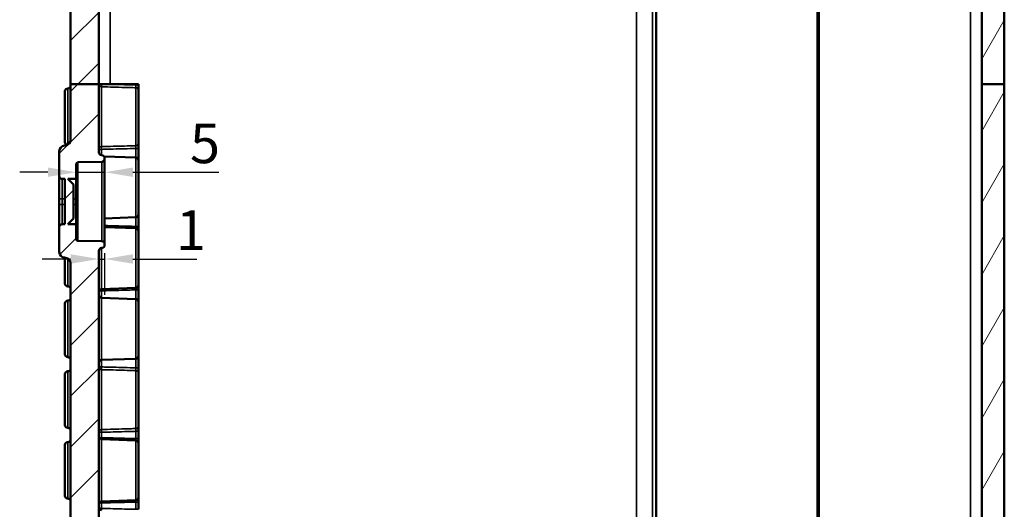
# Model space of a CAD drawing. Units: millimetres. Extents: x 32 to 1176, y 12 to 830.
# Drawn here: x 790 to 964, y 555 to 641 of the extents above; entities that cross this region are included whole.
import ezdxf

# ---------------------------------------------------------------- set-up
doc = ezdxf.new("R2010")
doc.units = ezdxf.units.MM
doc.header["$LTSCALE"] = 2
for name, color, linetype, lineweight in [('Bemaßung (ISO)', 7, 'Continuous', 25), ('Schraffur (ISO)', 7, 'Continuous', 18), ('Sichtbar (ISO)', 7, 'Continuous', 50), ('Sichtbar schmal (ISO)', 7, 'Continuous', 35)]:
    doc.layers.add(name, color=color, linetype=linetype, lineweight=lineweight)
doc.styles.add('Notiztext (DIN)', font='isocpeur.ttf')
doc.dimstyles.new('Standard (DIN)', dxfattribs={"dimscale": 2, "dimtxt": 3.5, "dimasz": 2.5, "dimexe": 3.175, "dimexo": 0.8, "dimgap": 0.8, "dimtad": 1, "dimrnd": 1e-08, "dimtxsty": 'Notiztext (DIN)', "dimcen": 0.09, "dimdle": 10, "dimclrd": 256, "dimclre": 256, "dimclrt": 256, "dimadec": 0, "dimazin": 0, "dimtfac": 1, "dimtmove": 0, "dimatfit": 3, "dimfxl": 1, "dimtolj": 1, "dimtzin": 0, "dimlwd": -1, "dimlwe": -1, "dimarcsym": 0})

# ---------------------------------------------------------------- blocks, each defined once
blk = doc.blocks.new('*D57')
at = {"layer": 'Bemaßung (ISO)', "transparency": 16777216}
for p, q in [((795.01, 614.11), (790.01, 614.11)), ((800.01, 614.11), (805.01, 614.11)), ((810.01, 614.11), (825.21, 614.11))]:
    blk.add_line(p, q, dxfattribs=at)
for points in [[(795.01, 614.94), (795.01, 613.28), (800.01, 614.11)], [(810.01, 614.94), (810.01, 613.28), (805.01, 614.11)]]:
    blk.add_solid(points, dxfattribs=at)
at = {"layer": 'Defpoints', "color": 0, "transparency": 16777216}
for p in [(800.01, 614.11), (800.01, 613.06), (805.01, 613.06)]:
    blk.add_point(p, dxfattribs=at)
at = {"layer": 'Bemaßung (ISO)', "transparency": 16777216, "insert": (820.11, 622.71), "char_height": 7, "attachment_point": 1, "style": 'Notiztext (DIN)'}
blk.add_mtext('\\A1;5', dxfattribs=at)
blk = doc.blocks.new('*D58')
at = {"layer": 'Bemaßung (ISO)', "transparency": 16777216}
for p, q in [((799.01, 598.77), (794.01, 598.77)), ((804.01, 598.77), (805.01, 598.77)), ((805.01, 599.83), (805.01, 592.42)), ((810.01, 598.77), (821.33, 598.77))]:
    blk.add_line(p, q, dxfattribs=at)
for points in [[(799.01, 599.61), (799.01, 597.94), (804.01, 598.77)], [(810.01, 599.61), (810.01, 597.94), (805.01, 598.77)]]:
    blk.add_solid(points, dxfattribs=at)
at = {"layer": 'Defpoints', "color": 0, "transparency": 16777216}
for p in [(805.01, 601.43), (805.01, 598.77), (804.01, 598.35)]:
    blk.add_point(p, dxfattribs=at)
at = {"layer": 'Bemaßung (ISO)', "transparency": 16777216, "insert": (817.63, 607.37), "char_height": 7, "attachment_point": 1, "style": 'Notiztext (DIN)'}
blk.add_mtext('\\A1;1', dxfattribs=at)

msp = doc.modelspace()

# ---------------------------------------------------------------- hatches: boundary and pattern name
at = {"layer": 'Schraffur (ISO)'}
h = msp.add_hatch(dxfattribs=at)
h.set_pattern_fill('ANSI31', color=256, scale=50.8, style=0)
h.set_pattern_definition([(45, (0, 0), (-4.490128, 4.490128), [])])
edge = h.paths.add_edge_path()
edge.add_line((804.011, 629.662), (799.011, 629.662))
edge.add_line((799.011, 629.662), (799.011, 677.124))
edge.add_ellipse((798.711, 677.124), major_axis=(0.3, -0.003), ratio=1, start_angle=0.5, end_angle=90)
edge.add_line((798.714, 677.424), (797.309, 677.436))
edge.add_ellipse((797.311, 677.736), major_axis=(0, -0.3), ratio=1, start_angle=270, end_angle=359.5, ccw=False)
edge.add_line((797.011, 677.736), (797.011, 680.106))
edge.add_ellipse((797.311, 680.106), major_axis=(-0.3, -0.003), ratio=1, start_angle=270, end_angle=359.5, ccw=False)
edge.add_line((797.309, 680.406), (798.714, 680.418))
edge.add_ellipse((798.711, 680.718), major_axis=(0, -0.3), ratio=1, start_angle=0.5, end_angle=90)
edge.add_line((799.011, 680.718), (799.011, 681.625))
edge.add_ellipse((799.511, 681.625), major_axis=(-0.5, -0.004), ratio=1, start_angle=270, end_angle=359.5, ccw=False)
edge.add_line((799.507, 682.125), (820.514, 682.309))
edge.add_ellipse((820.511, 682.609), major_axis=(0, -0.3), ratio=1, start_angle=0.5, end_angle=90)
edge.add_line((820.811, 682.609), (820.811, 684.896))
edge.add_ellipse((821.111, 684.896), major_axis=(-0.3, 0.003), ratio=1, start_angle=270, end_angle=360.5, ccw=False)
edge.add_line((821.114, 685.196), (823.714, 685.174))
edge.add_ellipse((823.711, 684.874), major_axis=(0, 0.3), ratio=1, start_angle=270, end_angle=359.5, ccw=False)
edge.add_line((824.011, 684.874), (824.011, 683.662))
edge.add_ellipse((824.311, 683.662), major_axis=(-0.3, 0.002), ratio=1, start_angle=0.3, end_angle=90)
edge.add_line((824.31, 683.362), (876.011, 683.091))
edge.add_line((876.011, 683.091), (876.011, 681.921))
edge.add_line((876.011, 681.921), (890.011, 681.921))
edge.add_line((890.011, 681.921), (890.011, 681.9))
edge.add_line((890.011, 681.9), (898.714, 681.824))
edge.add_ellipse((898.711, 681.524), major_axis=(0, 0.3), ratio=1, start_angle=270, end_angle=359.5, ccw=False)
edge.add_line((899.011, 681.524), (899.011, 679.368))
edge.add_ellipse((899.311, 679.368), major_axis=(-0.3, 0.003), ratio=1, start_angle=0.5, end_angle=90)
edge.add_line((899.309, 679.068), (901.817, 679.047))
edge.add_ellipse((901.811, 678.347), major_axis=(0, 0.7), ratio=1, start_angle=270, end_angle=359.5, ccw=False)
edge.add_line((902.511, 678.347), (902.511, 677.796))
edge.add_ellipse((901.811, 677.796), major_axis=(0.7, 0.006), ratio=1, start_angle=270, end_angle=359.5, ccw=False)
edge.add_line((901.817, 677.096), (899.011, 677.071))
edge.add_line((899.011, 677.071), (806.011, 677.071))
edge.add_ellipse((806.011, 675.071), major_axis=(0, 2), ratio=1, start_angle=0, end_angle=90)
edge.add_line((804.011, 675.071), (804.011, 629.662))
edge = h.paths.add_edge_path()
edge.add_line((804.011, 417.186), (799.011, 417.186))
edge.add_line((799.011, 417.186), (799.011, 383.23))
edge.add_ellipse((798.711, 383.23), major_axis=(0, -0.424), ratio=0.7071068, start_angle=50.38084, end_angle=90, ccw=False)
edge.add_ellipse((805.011, 378.014), major_axis=(0, 9.899), ratio=0.7071068, start_angle=50.38084, end_angle=90)
edge.add_line((798.011, 378.014), (798.011, 369.828))
edge.add_ellipse((805.011, 369.828), major_axis=(0, -9.899), ratio=0.7071068, start_angle=270, end_angle=309.61916)
edge.add_ellipse((798.711, 364.612), major_axis=(0, 0.424), ratio=0.7071068, start_angle=270, end_angle=309.61916, ccw=False)
edge.add_line((799.011, 364.612), (799.011, 329.417))
edge.add_ellipse((798.511, 329.417), major_axis=(0, -0.5), ratio=1, start_angle=0.5, end_angle=90, ccw=False)
edge.add_line((798.516, 328.917), (798.507, 328.917))
edge.add_ellipse((798.511, 328.417), major_axis=(-0.5, -0.004), ratio=1, start_angle=270, end_angle=359.5)
edge.add_line((798.011, 328.417), (798.011, 319.425))
edge.add_ellipse((798.511, 319.425), major_axis=(0, -0.5), ratio=1, start_angle=270, end_angle=359.5)
edge.add_line((798.507, 318.925), (798.516, 318.925))
edge.add_ellipse((798.511, 318.425), major_axis=(0.5, -0.004), ratio=1, start_angle=0.5, end_angle=90, ccw=False)
edge.add_line((799.011, 318.425), (799.011, 299.721))
edge.add_line((799.011, 299.721), (799.811, 298.921))
edge.add_line((799.811, 298.921), (813.778, 298.921))
edge.add_line((813.778, 298.921), (813.81, 302.621))
edge.add_line((813.81, 302.621), (814.214, 300.88))
edge.add_line((814.214, 300.88), (814.851, 298.921))
edge.add_line((814.851, 298.921), (815.788, 298.921))
edge.add_line((815.788, 298.921), (815.822, 302.821))
edge.add_spline(control_points=[(815.822, 302.821), (816.076, 302.357), (816.315, 301.921)], knot_values=[0, 0, 0, 0.0989487, 0.0989487, 0.0989487], weights=[1, 1.0010367, 1.0011263], degree=2, periodic=0)
edge.add_line((816.315, 301.921), (818.793, 301.921))
edge.add_line((818.793, 301.921), (819.793, 300.921))
edge.add_line((819.793, 300.921), (820.81, 300.921))
edge.add_line((820.81, 300.921), (820.81, 300.521))
edge.add_line((820.81, 300.521), (821.106, 300.521))
edge.add_line((821.106, 300.521), (821.106, 300.921))
edge.add_line((821.106, 300.921), (822.024, 300.921))
edge.add_line((822.024, 300.921), (822.024, 300.521))
edge.add_line((822.024, 300.521), (823.169, 300.521))
edge.add_line((823.169, 300.521), (823.169, 300.921))
edge.add_line((823.169, 300.921), (831.16, 300.921))
edge.add_spline(control_points=[(831.16, 300.921), (831.645, 301.807), (832.2, 302.821)], knot_values=[0, 0, 0, 0.2166197, 0.2166197, 0.2166197], weights=[1, 1.0022696, 1], degree=2, periodic=0)
edge.add_line((832.2, 302.821), (832.235, 298.921))
edge.add_line((832.235, 298.921), (833.354, 298.921))
edge.add_spline(control_points=[(833.354, 298.921), (833.764, 300.69), (834.212, 302.621)], knot_values=[0, 0, 0, 0.3798333, 0.3798333, 0.3798333], weights=[1, 1.0009566, 1], degree=2, periodic=0)
edge.add_line((834.212, 302.621), (834.245, 298.921))
edge.add_line((834.245, 298.921), (869.778, 298.921))
edge.add_line((869.778, 298.921), (869.81, 302.621))
edge.add_line((869.81, 302.621), (870.214, 300.88))
edge.add_line((870.214, 300.88), (870.851, 298.921))
edge.add_line((870.851, 298.921), (871.788, 298.921))
edge.add_line((871.788, 298.921), (871.822, 302.821))
edge.add_spline(control_points=[(871.822, 302.821), (872.076, 302.357), (872.315, 301.921)], knot_values=[0, 0, 0, 0.0989487, 0.0989487, 0.0989487], weights=[1, 1.0010367, 1.0011263], degree=2, periodic=0)
edge.add_line((872.315, 301.921), (874.793, 301.921))
edge.add_line((874.793, 301.921), (875.793, 300.921))
edge.add_line((875.793, 300.921), (876.81, 300.921))
edge.add_line((876.81, 300.921), (876.81, 300.521))
edge.add_line((876.81, 300.521), (877.106, 300.521))
edge.add_line((877.106, 300.521), (877.106, 300.921))
edge.add_line((877.106, 300.921), (878.024, 300.921))
edge.add_line((878.024, 300.921), (878.024, 300.521))
edge.add_line((878.024, 300.521), (879.169, 300.521))
edge.add_line((879.169, 300.521), (879.169, 300.921))
edge.add_line((879.169, 300.921), (887.16, 300.921))
edge.add_spline(control_points=[(887.16, 300.921), (887.645, 301.807), (888.2, 302.821)], knot_values=[0, 0, 0, 0.2166197, 0.2166197, 0.2166197], weights=[1, 1.0022696, 1], degree=2, periodic=0)
edge.add_line((888.2, 302.821), (888.235, 298.921))
edge.add_line((888.235, 298.921), (889.354, 298.921))
edge.add_spline(control_points=[(889.354, 298.921), (889.764, 300.69), (890.212, 302.621)], knot_values=[0, 0, 0, 0.3798333, 0.3798333, 0.3798333], weights=[1, 1.0009566, 1], degree=2, periodic=0)
edge.add_line((890.212, 302.621), (890.245, 298.921))
edge.add_line((890.245, 298.921), (897.811, 298.921))
edge.add_line((897.811, 298.921), (898.311, 299.421))
edge.add_line((898.311, 299.421), (898.311, 300.217))
edge.add_ellipse((898.511, 300.217), major_axis=(0, 0.2), ratio=1, start_angle=0.5, end_angle=90, ccw=False)
edge.add_line((898.509, 300.417), (898.714, 300.418))
edge.add_ellipse((898.711, 300.718), major_axis=(0.3, 0.003), ratio=1, start_angle=270, end_angle=359.5)
edge.add_line((899.011, 300.718), (899.011, 301.124))
edge.add_ellipse((899.311, 301.124), major_axis=(0, 0.3), ratio=1, start_angle=0.5, end_angle=90, ccw=False)
edge.add_line((899.309, 301.424), (901.817, 301.446))
edge.add_ellipse((901.811, 302.146), major_axis=(0.7, 0.006), ratio=1, start_angle=270, end_angle=359.5)
edge.add_line((902.511, 302.146), (902.511, 302.697))
edge.add_ellipse((901.811, 302.697), major_axis=(0, 0.7), ratio=1, start_angle=270, end_angle=359.5)
edge.add_line((901.817, 303.397), (899.011, 303.421))
edge.add_line((899.011, 303.421), (806.011, 303.421))
edge.add_ellipse((806.011, 305.421), major_axis=(-2, 0), ratio=1, start_angle=0, end_angle=90, ccw=False)
edge.add_line((804.011, 305.421), (804.011, 317.938))
edge.add_ellipse((804.511, 317.938), major_axis=(0, 0.5), ratio=1, start_angle=2, end_angle=90, ccw=False)
edge.add_line((804.494, 318.438), (810.529, 318.649))
edge.add_ellipse((810.511, 319.148), major_axis=(0.5, 0.017), ratio=1, start_angle=270, end_angle=358)
edge.add_line((811.011, 319.148), (811.011, 321.024))
edge.add_ellipse((810.711, 321.024), major_axis=(0, 0.3), ratio=1, start_angle=270, end_angle=359.5)
edge.add_line((810.714, 321.324), (810.011, 321.33))
edge.add_line((810.011, 321.33), (810.011, 321.821))
edge.add_line((810.011, 321.821), (800.311, 321.821))
edge.add_ellipse((800.311, 322.121), major_axis=(-0.3, 0), ratio=1, start_angle=0, end_angle=90, ccw=False)
edge.add_line((800.011, 322.121), (800.011, 325.721))
edge.add_ellipse((800.311, 325.721), major_axis=(0, 0.3), ratio=1, start_angle=0, end_angle=90, ccw=False)
edge.add_line((800.311, 326.021), (810.011, 326.021))
edge.add_line((810.011, 326.021), (810.011, 326.512))
edge.add_line((810.011, 326.512), (810.714, 326.518))
edge.add_ellipse((810.711, 326.818), major_axis=(0.3, 0.003), ratio=1, start_angle=270, end_angle=359.5)
edge.add_line((811.011, 326.818), (811.011, 328.694))
edge.add_ellipse((810.511, 328.694), major_axis=(0, 0.5), ratio=1, start_angle=270, end_angle=358)
edge.add_line((810.529, 329.193), (804.494, 329.404))
edge.add_ellipse((804.511, 329.904), major_axis=(-0.5, 0.017), ratio=1, start_angle=2, end_angle=90, ccw=False)
edge.add_line((804.011, 329.904), (804.011, 417.186))
edge = h.paths.add_edge_path()
edge.add_line((876.011, 695.921), (890.011, 695.921))
edge.add_line((890.011, 695.921), (890.011, 695.943))
edge.add_line((890.011, 695.943), (898.714, 696.018))
edge.add_ellipse((898.711, 696.318), major_axis=(0.3, 0.003), ratio=1, start_angle=270, end_angle=359.5)
edge.add_line((899.011, 696.318), (899.011, 697.124))
edge.add_ellipse((898.711, 697.124), major_axis=(0.3, -0.003), ratio=1, start_angle=0.5, end_angle=90)
edge.add_line((898.714, 697.424), (898.509, 697.425))
edge.add_ellipse((898.511, 697.625), major_axis=(0, -0.2), ratio=1, start_angle=270, end_angle=359.5, ccw=False)
edge.add_line((898.311, 697.625), (898.311, 698.421))
edge.add_line((898.311, 698.421), (897.811, 698.921))
edge.add_line((897.811, 698.921), (799.811, 698.921))
edge.add_line((799.811, 698.921), (799.011, 698.121))
edge.add_line((799.011, 698.121), (799.011, 696.217))
edge.add_ellipse((799.511, 696.217), major_axis=(0, -0.5), ratio=1, start_angle=270, end_angle=359.5)
edge.add_line((799.507, 695.717), (820.514, 695.533))
edge.add_ellipse((820.511, 695.233), major_axis=(0.3, -0.003), ratio=1, start_angle=0.5, end_angle=90, ccw=False)
edge.add_line((820.811, 695.233), (820.811, 692.946))
edge.add_ellipse((821.111, 692.946), major_axis=(0, -0.3), ratio=1, start_angle=270, end_angle=360.5)
edge.add_line((821.114, 692.646), (823.714, 692.668))
edge.add_ellipse((823.711, 692.968), major_axis=(0.3, 0.003), ratio=1, start_angle=270, end_angle=359.5)
edge.add_line((824.011, 692.968), (824.011, 694.18))
edge.add_ellipse((824.311, 694.18), major_axis=(0, 0.3), ratio=1, start_angle=0.3, end_angle=90, ccw=False)
edge.add_line((824.31, 694.48), (876.011, 694.751))
edge.add_line((876.011, 694.751), (876.011, 695.921))
edge = h.paths.add_edge_path()
edge.add_line((804.011, 417.186), (799.011, 417.186))
edge.add_line((799.011, 417.186), (799.011, 598.005))
edge.add_ellipse((798.011, 598.005), major_axis=(0.996, -0.087), ratio=1, start_angle=5, end_angle=90)
edge.add_line((798.098, 599.001), (797.924, 599.016))
edge.add_ellipse((798.011, 600.012), major_axis=(0, -1), ratio=1, start_angle=270, end_angle=355, ccw=False)
edge.add_line((797.011, 600.012), (797.011, 604.425))
edge.add_ellipse((797.511, 604.425), major_axis=(-0.5, -0.004), ratio=1, start_angle=270, end_angle=359.5, ccw=False)
edge.add_line((797.507, 604.925), (798.011, 604.93))
edge.add_line((798.011, 604.93), (798.011, 612.912))
edge.add_line((798.011, 612.912), (797.507, 612.917))
edge.add_ellipse((797.511, 613.417), major_axis=(0, -0.5), ratio=1, start_angle=270, end_angle=359.5, ccw=False)
edge.add_line((797.011, 613.417), (797.011, 617.83))
edge.add_ellipse((798.011, 617.83), major_axis=(-0.996, -0.087), ratio=1, start_angle=270, end_angle=355, ccw=False)
edge.add_line((797.924, 618.826), (798.098, 618.841))
edge.add_ellipse((798.011, 619.837), major_axis=(0, -1), ratio=1, start_angle=5, end_angle=90)
edge.add_line((799.011, 619.837), (799.011, 629.662))
edge.add_line((799.011, 629.662), (804.011, 629.662))
edge.add_line((804.011, 629.662), (804.011, 617.617))
edge.add_ellipse((804.511, 617.617), major_axis=(-0.5, 0.004), ratio=1, start_angle=0.5, end_angle=90)
edge.add_line((804.507, 617.117), (804.516, 617.117))
edge.add_ellipse((804.511, 616.617), major_axis=(0, 0.5), ratio=1, start_angle=270, end_angle=359.5, ccw=False)
edge.add_line((805.011, 616.617), (805.011, 616.417))
edge.add_ellipse((804.511, 616.417), major_axis=(0.5, 0.004), ratio=1, start_angle=270, end_angle=359.5, ccw=False)
edge.add_line((804.516, 615.917), (800.309, 615.88))
edge.add_ellipse((800.311, 615.58), major_axis=(0, 0.3), ratio=1, start_angle=0.5, end_angle=90)
edge.add_line((800.011, 615.58), (800.011, 612.921))
edge.add_line((800.011, 612.921), (798.511, 612.921))
edge.add_line((798.511, 612.921), (799.511, 611.921))
edge.add_line((799.511, 611.921), (799.511, 605.921))
edge.add_line((799.511, 605.921), (798.511, 604.921))
edge.add_line((798.511, 604.921), (800.011, 604.921))
edge.add_line((800.011, 604.921), (800.011, 602.262))
edge.add_ellipse((800.311, 602.262), major_axis=(-0.3, 0.003), ratio=1, start_angle=0.5, end_angle=90)
edge.add_line((800.309, 601.962), (804.516, 601.925))
edge.add_ellipse((804.511, 601.425), major_axis=(0, 0.5), ratio=1, start_angle=270, end_angle=359.5, ccw=False)
edge.add_line((805.011, 601.425), (805.011, 601.225))
edge.add_ellipse((804.511, 601.225), major_axis=(0.5, 0.004), ratio=1, start_angle=270, end_angle=359.5, ccw=False)
edge.add_line((804.516, 600.725), (804.507, 600.725))
edge.add_ellipse((804.511, 600.225), major_axis=(0, 0.5), ratio=1, start_angle=0.5, end_angle=90)
edge.add_line((804.011, 600.225), (804.011, 417.186))
h = msp.add_hatch(dxfattribs=at)
h.set_pattern_fill('ANSI31', color=256, scale=50.8, angle=14.99998, style=0)
h.set_pattern_definition([(60, (0, 0), (-5.49926, 3.175002), [])])
edge = h.paths.add_edge_path()
edge.add_line((934.011, 698.421), (934.011, 696.435))
edge.add_ellipse((934.311, 696.435), major_axis=(0, -0.3), ratio=1, start_angle=270, end_angle=359.5)
edge.add_line((934.309, 696.135), (938.217, 696.101))
edge.add_spline(control_points=[(938.217, 696.101), (938.252, 696.101), (938.286, 696.094), (938.352, 696.07), (938.382, 696.052), (938.439, 696.004), (938.463, 695.974), (938.499, 695.904), (938.51, 695.867), (938.514, 695.828)], knot_values=[-0.0443585, -0.0443585, -0.0443585, -0.0443585, -0.0338286, -0.0338286, -0.0233914, -0.0233914, -0.0116465, -0.0116465, 0, 0, 0, 0], degree=3, periodic=0)
edge.add_ellipse((938.811, 695.882), major_axis=(0, -0.424), ratio=0.7071068, start_angle=280.27372, end_angle=360.35356)
edge.add_line((938.814, 695.458), (941.813, 695.495))
edge.add_ellipse((941.811, 695.778), major_axis=(0, -0.283), ratio=0.7071068, start_angle=0.35356, end_angle=90)
edge.add_line((942.011, 695.778), (942.011, 695.931))
edge.add_ellipse((942.211, 695.931), major_axis=(0, 0.2), ratio=1, start_angle=0.5, end_angle=90, ccw=False)
edge.add_line((942.209, 696.131), (963.813, 696.319))
edge.add_ellipse((963.811, 696.519), major_axis=(0.2, 0.002), ratio=1, start_angle=270, end_angle=359.5)
edge.add_line((964.011, 696.519), (964.011, 697.659))
edge.add_line((964.011, 697.659), (963.011, 698.668))
edge.add_line((963.011, 698.668), (934.511, 698.917))
edge.add_line((934.511, 698.917), (934.011, 698.421))
edge = h.paths.add_edge_path()
edge.add_line((964.011, 417.186), (960.011, 417.186))
edge.add_line((960.011, 417.186), (960.011, 307.831))
edge.add_ellipse((958.011, 307.831), major_axis=(0, -2), ratio=1, start_angle=0.5, end_angle=90, ccw=False)
edge.add_line((958.029, 305.831), (931.309, 305.597))
edge.add_ellipse((931.311, 305.297), major_axis=(-0.3, -0.003), ratio=1, start_angle=270, end_angle=359.5)
edge.add_line((931.011, 305.297), (931.011, 304.745))
edge.add_ellipse((931.311, 304.745), major_axis=(0, -0.3), ratio=1, start_angle=270, end_angle=359.5)
edge.add_line((931.309, 304.445), (935.524, 304.408))
edge.add_line((935.524, 304.408), (940.024, 304.369))
edge.add_ellipse((940.011, 302.869), major_axis=(1.5, -0.013), ratio=1, start_angle=0.5, end_angle=90, ccw=False)
edge.add_line((941.511, 302.869), (941.511, 301.673))
edge.add_ellipse((940.011, 301.673), major_axis=(0, -1.5), ratio=1, start_angle=0.5, end_angle=90, ccw=False)
edge.add_line((940.024, 300.174), (935.524, 300.134))
edge.add_line((935.524, 300.134), (934.309, 300.124))
edge.add_ellipse((934.311, 299.824), major_axis=(-0.3, -0.003), ratio=1, start_angle=270, end_angle=359.5)
edge.add_line((934.011, 299.824), (934.011, 299.421))
edge.add_line((934.011, 299.421), (934.511, 298.925))
edge.add_line((934.511, 298.925), (940.511, 298.978))
edge.add_line((940.511, 298.978), (945.511, 302.486))
edge.add_line((945.511, 302.486), (945.511, 302.487))
edge.add_line((945.511, 302.487), (963.011, 302.639))
edge.add_line((963.011, 302.639), (964.011, 303.648))
edge.add_line((964.011, 303.648), (964.011, 417.186))
edge = h.paths.add_edge_path()
edge.add_line((964.011, 629.662), (960.011, 629.662))
edge.add_line((960.011, 629.662), (960.011, 672.662))
edge.add_ellipse((958.011, 672.662), major_axis=(2, -0.017), ratio=1, start_angle=0.5, end_angle=90)
edge.add_line((958.029, 674.661), (931.309, 674.895))
edge.add_ellipse((931.311, 675.195), major_axis=(0, -0.3), ratio=1, start_angle=270, end_angle=359.5, ccw=False)
edge.add_line((931.011, 675.195), (931.011, 675.747))
edge.add_ellipse((931.311, 675.747), major_axis=(-0.3, -0.003), ratio=1, start_angle=270, end_angle=359.5, ccw=False)
edge.add_line((931.309, 676.047), (935.524, 676.084))
edge.add_line((935.524, 676.084), (940.024, 676.124))
edge.add_ellipse((940.011, 677.623), major_axis=(0, -1.5), ratio=1, start_angle=0.5, end_angle=90)
edge.add_line((941.511, 677.623), (941.511, 678.819))
edge.add_ellipse((940.011, 678.819), major_axis=(1.5, -0.013), ratio=1, start_angle=0.5, end_angle=90)
edge.add_line((940.024, 680.319), (935.524, 680.358))
edge.add_line((935.524, 680.358), (934.309, 680.368))
edge.add_ellipse((934.311, 680.668), major_axis=(0, -0.3), ratio=1, start_angle=270, end_angle=359.5, ccw=False)
edge.add_line((934.011, 680.668), (934.011, 681.407))
edge.add_ellipse((934.311, 681.407), major_axis=(-0.3, -0.003), ratio=1, start_angle=270, end_angle=359.5, ccw=False)
edge.add_line((934.309, 681.707), (938.217, 681.741))
edge.add_spline(control_points=[(938.217, 681.741), (938.256, 681.741), (938.294, 681.749), (938.366, 681.779), (938.399, 681.801), (938.451, 681.854), (938.472, 681.882), (938.501, 681.946), (938.51, 681.979), (938.514, 682.014)], knot_values=[-0.0443625, -0.0443625, -0.0443625, -0.0443625, -0.0326455, -0.0326455, -0.0209294, -0.0209294, -0.0104598, -0.0104598, 0, 0, 0, 0], degree=3, periodic=0)
edge.add_ellipse((938.811, 681.96), major_axis=(0, 0.424), ratio=0.7071068, start_angle=359.64644, end_angle=439.72628, ccw=False)
edge.add_line((938.814, 682.384), (941.813, 682.347))
edge.add_ellipse((941.811, 682.065), major_axis=(0, 0.283), ratio=0.7071068, start_angle=270, end_angle=359.64644, ccw=False)
edge.add_line((942.011, 682.065), (942.011, 681.911))
edge.add_ellipse((942.211, 681.911), major_axis=(-0.2, 0.002), ratio=1, start_angle=0.5, end_angle=90)
edge.add_line((942.209, 681.711), (963.813, 681.523))
edge.add_ellipse((963.811, 681.323), major_axis=(0, 0.2), ratio=1, start_angle=270, end_angle=359.5, ccw=False)
edge.add_line((964.011, 681.323), (964.011, 629.662))
h.paths.add_polyline_path([(964.011, 417.186), (960.011, 417.186), (960.011, 629.662), (964.011, 629.662)])
h = msp.add_hatch(dxfattribs=at)
h.set_pattern_fill('ANSI31', color=256, scale=50.8, angle=90.00021, style=0)
h.set_pattern_definition([(135.0002, (0, 0), (-4.49011, -4.490145), [])])
edge = h.paths.add_edge_path()
edge.add_ellipse((940.011, 678.819), major_axis=(0, 1.5), ratio=1, start_angle=270, end_angle=359.5)
edge.add_line((940.024, 680.319), (935.524, 680.358))
edge.add_ellipse((935.511, 678.858), major_axis=(-1.5, 0.013), ratio=1, start_angle=270, end_angle=360.5)
edge.add_line((934.011, 678.858), (934.011, 677.584))
edge.add_ellipse((935.511, 677.584), major_axis=(0, -1.5), ratio=1, start_angle=270, end_angle=360.5)
edge.add_line((935.524, 676.084), (940.024, 676.124))
edge.add_ellipse((940.011, 677.623), major_axis=(1.5, 0.013), ratio=1, start_angle=270, end_angle=359.5)
edge.add_line((941.511, 677.623), (941.511, 678.819))
edge = h.paths.add_edge_path()
edge.add_ellipse((935.511, 302.908), major_axis=(-1.5, 0.013), ratio=1, start_angle=270, end_angle=360.5)
edge.add_line((934.011, 302.908), (934.011, 301.634))
edge.add_ellipse((935.511, 301.634), major_axis=(0, -1.5), ratio=1, start_angle=270, end_angle=360.5)
edge.add_line((935.524, 300.134), (940.024, 300.174))
edge.add_ellipse((940.011, 301.673), major_axis=(1.5, 0.013), ratio=1, start_angle=270, end_angle=359.5)
edge.add_line((941.511, 301.673), (941.511, 302.869))
edge.add_ellipse((940.011, 302.869), major_axis=(0, 1.5), ratio=1, start_angle=270, end_angle=359.5)
edge.add_line((940.024, 304.369), (935.524, 304.408))

# ---------------------------------------------------------------- linework, layer by layer
at = {"layer": 'Sichtbar (ISO)'}
for p, q in [((964.011, 629.662), (964.011, 681.323)), ((799.011, 677.124), (799.011, 629.662)), ((902.511, 321.521), (902.511, 676.321)), ((804.011, 629.662), (804.011, 675.071)), ((931.011, 674.048), (931.011, 323.794)), ((960.011, 672.662), (960.011, 629.662)), ((798.011, 619.425), (798.011, 628.417)), ((798.507, 628.917), (798.516, 628.917)), ((804.011, 629.662), (799.011, 629.662)), ((799.011, 629.662), (799.011, 619.837)), ((804.011, 617.617), (804.011, 629.662)), ((804.011, 629.662), (804.012, 629.662)), ((804.012, 629.662), (804.493, 629.662)), ((804.493, 629.662), (805.639, 629.662)), ((805.639, 629.662), (810.529, 629.662)), ((811.011, 629.662), (810.529, 629.662)), ((811.011, 629.529), (811.011, 629.662)), ((811.011, 628.558), (811.011, 629.529)), ((811.011, 628.558), (811.011, 619.284)), ((964.011, 629.662), (960.011, 629.662)), ((960.011, 629.662), (960.011, 417.186)), ((964.011, 417.186), (964.011, 629.662)), ((797.011, 617.83), (797.011, 613.417)), ((798.098, 618.841), (797.924, 618.826)), ((811.011, 618.313), (811.011, 619.284)), ((811.011, 616.194), (811.011, 618.313)), ((804.516, 617.117), (804.507, 617.117)), ((810.529, 616.693), (804.931, 616.889)), ((805.011, 616.417), (805.011, 616.617)), ((805.011, 601.425), (805.011, 616.417)), ((811.011, 616.194), (811.011, 606.648)), ((800.011, 612.921), (800.011, 615.58)), ((800.309, 615.88), (804.516, 615.917)), ((797.011, 613.417), (797.011, 609.421)), ((797.507, 612.917), (798.011, 612.912)), ((798.011, 612.912), (798.011, 604.93)), ((799.511, 611.921), (798.511, 612.921)), ((798.511, 612.921), (800.011, 612.921)), ((800.011, 612.921), (800.011, 609.421)), ((799.511, 605.921), (799.511, 611.921)), ((797.011, 609.421), (797.011, 608.421)), ((800.011, 609.421), (800.011, 608.421)), ((797.011, 608.421), (797.011, 604.425)), ((800.011, 608.421), (800.011, 604.921)), ((798.511, 604.921), (799.511, 605.921)), ((810.529, 606.149), (805.011, 605.956)), ((811.011, 604.529), (811.011, 606.648)), ((797.011, 604.425), (797.011, 600.012)), ((798.011, 604.93), (797.507, 604.925)), ((800.011, 604.921), (798.511, 604.921)), ((800.011, 602.262), (800.011, 604.921)), ((810.529, 604.193), (805.011, 604.386)), ((811.011, 603.694), (811.011, 604.529)), ((811.011, 603.694), (811.011, 594.148)), ((804.516, 601.925), (800.309, 601.962)), ((804.507, 600.725), (804.516, 600.725)), ((805.011, 601.225), (805.011, 601.425)), ((797.924, 599.016), (798.098, 599.001)), ((798.011, 594.425), (798.011, 599.009)), ((804.011, 417.186), (804.011, 600.225)), ((799.011, 598.005), (799.011, 417.186)), ((798.507, 593.925), (798.516, 593.925)), ((810.529, 593.649), (804.494, 593.438)), ((811.011, 593.313), (811.011, 594.148)), ((810.529, 591.693), (804.494, 591.904)), ((811.011, 591.194), (811.011, 593.313)), ((798.011, 581.925), (798.011, 590.917)), ((798.507, 591.417), (798.516, 591.417)), ((811.011, 591.194), (811.011, 581.648)), ((798.507, 581.425), (798.516, 581.425)), ((811.011, 579.529), (811.011, 581.648)), ((810.529, 581.149), (804.494, 580.938)), ((811.011, 578.558), (811.011, 579.529)), ((798.011, 569.425), (798.011, 578.417)), ((798.507, 578.917), (798.516, 578.917)), ((811.011, 578.558), (811.011, 569.284)), ((811.011, 568.313), (811.011, 569.284)), ((798.507, 568.925), (798.516, 568.925)), ((811.011, 567.029), (811.011, 568.313)), ((798.011, 556.925), (798.011, 565.917)), ((798.507, 566.417), (798.516, 566.417)), ((810.529, 566.693), (804.494, 566.904)), ((811.011, 566.194), (811.011, 567.029)), ((811.011, 566.194), (811.011, 556.648)), ((798.507, 556.425), (798.516, 556.425)), ((810.529, 556.149), (804.494, 555.938)), ((811.011, 555.813), (811.011, 556.648)), ((811.011, 554.529), (811.011, 555.813))]:
    msp.add_line(p, q, dxfattribs=at)
for centre, radius, start, end in [((798.511, 628.417), 0.5, 90.5, 180), ((798.511, 629.417), 0.5, 270.5, 0), ((798.011, 619.837), 1, 275, 0), ((798.011, 617.83), 1, 95, 180), ((798.511, 619.425), 0.5, 180, 261.16831), ((804.511, 617.617), 0.5, 180, 269.5), ((804.511, 616.617), 0.5, 0, 89.5), ((804.511, 616.417), 0.5, 270.5, 0), ((810.511, 616.194), 0.5, 0, 88), ((800.311, 615.58), 0.3, 90.5, 180), ((797.511, 613.417), 0.5, 180, 269.5), ((810.511, 606.648), 0.5, 272, 0), ((797.511, 604.425), 0.5, 90.5, 180), ((810.511, 603.694), 0.5, 0, 88), ((800.311, 602.262), 0.3, 180, 269.5), ((804.511, 600.225), 0.5, 90.5, 180), ((804.511, 601.425), 0.5, 0, 89.5), ((804.511, 601.225), 0.5, 270.5, 0), ((798.011, 600.012), 1, 180, 265), ((798.011, 598.005), 1, 0, 85), ((798.511, 594.425), 0.5, 180, 269.5), ((798.511, 593.425), 0.5, 0, 89.5), ((804.511, 592.938), 0.5, 92, 180), ((810.511, 594.148), 0.5, 272, 0), ((798.511, 591.917), 0.5, 270.5, 0), ((804.511, 592.404), 0.5, 180, 268), ((810.511, 591.194), 0.5, 0, 88), ((798.511, 590.917), 0.5, 90.5, 180), ((798.511, 581.925), 0.5, 180, 269.5), ((798.511, 580.925), 0.5, 0, 89.5), ((810.511, 581.648), 0.5, 272, 0), ((804.511, 580.438), 0.5, 92, 180), ((798.511, 578.417), 0.5, 90.5, 180), ((798.511, 579.417), 0.5, 270.5, 0), ((798.511, 569.425), 0.5, 180, 269.5), ((798.511, 568.425), 0.5, 0, 89.5), ((804.511, 567.404), 0.5, 180, 268), ((798.511, 565.917), 0.5, 90.5, 180), ((798.511, 566.917), 0.5, 270.5, 0), ((810.511, 566.194), 0.5, 0, 88), ((798.511, 556.925), 0.5, 180, 269.5), ((798.511, 555.925), 0.5, 0, 89.5), ((804.511, 555.438), 0.5, 92, 180), ((810.511, 556.648), 0.5, 272, 0), ((804.511, 554.904), 0.5, 180, 268)]:
    msp.add_arc(centre, radius, start, end, dxfattribs=at)
at = {"layer": 'Sichtbar schmal (ISO)'}
for p, q in [((806.011, 629.662), (806.011, 676.321)), ((899.011, 676.321), (899.011, 321.521)), ((901.817, 676.321), (901.817, 321.521)), ((931.309, 323.794), (931.309, 674.048)), ((958.029, 673.805), (958.029, 324.037)), ((798.507, 628.917), (798.507, 618.969)), ((798.516, 618.974), (798.516, 628.917)), ((804.494, 629.21), (804.494, 618.632)), ((810.529, 629.662), (810.529, 629.529)), ((811.011, 629.529), (810.529, 629.529)), ((810.529, 618.799), (810.529, 629.044)), ((804.011, 618.15), (804.494, 618.15)), ((804.494, 617.117), (804.494, 618.15)), ((810.529, 618.313), (811.011, 618.313)), ((810.529, 618.313), (810.529, 616.693)), ((810.529, 606.149), (810.529, 616.693)), ((800.309, 601.962), (800.309, 615.88)), ((804.516, 615.917), (804.516, 601.925)), ((797.507, 609.421), (797.507, 612.917)), ((797.011, 609.421), (797.507, 609.421)), ((797.507, 608.421), (797.507, 609.421)), ((797.507, 609.421), (798.011, 609.421)), ((799.511, 609.421), (800.011, 609.421)), ((797.507, 608.421), (797.011, 608.421)), ((797.507, 604.925), (797.507, 608.421)), ((797.507, 608.421), (798.011, 608.421)), ((800.011, 608.421), (799.511, 608.421)), ((810.529, 606.149), (810.529, 604.529)), ((811.011, 604.529), (810.529, 604.529)), ((810.529, 593.649), (810.529, 604.193)), ((804.494, 600.725), (804.494, 593.438)), ((798.507, 598.873), (798.507, 593.925)), ((798.516, 593.925), (798.516, 598.868)), ((804.058, 593.15), (804.494, 593.15)), ((804.494, 591.904), (804.494, 593.15)), ((804.494, 591.904), (804.494, 580.938)), ((810.529, 593.313), (811.011, 593.313)), ((810.529, 593.313), (810.529, 591.693)), ((810.529, 581.149), (810.529, 591.693)), ((798.507, 591.417), (798.507, 581.425)), ((798.516, 581.425), (798.516, 591.417)), ((804.494, 579.692), (804.011, 579.692)), ((804.494, 579.692), (804.494, 580.938)), ((810.529, 581.149), (810.529, 579.529)), ((811.011, 579.529), (810.529, 579.529)), ((798.507, 578.917), (798.507, 568.925)), ((798.516, 568.925), (798.516, 578.917)), ((804.494, 579.21), (804.494, 568.632)), ((810.529, 568.799), (810.529, 579.044)), ((804.011, 568.15), (804.494, 568.15)), ((804.494, 567.192), (804.494, 568.15)), ((810.529, 568.313), (811.011, 568.313)), ((810.529, 568.313), (810.529, 567.029)), ((798.507, 566.417), (798.507, 556.425)), ((798.516, 556.425), (798.516, 566.417)), ((804.494, 567.192), (804.058, 567.192)), ((804.494, 566.904), (804.494, 555.938)), ((811.011, 567.029), (810.529, 567.029)), ((810.529, 556.149), (810.529, 566.693)), ((804.058, 555.65), (804.494, 555.65)), ((804.494, 554.692), (804.494, 555.65)), ((810.529, 555.813), (811.011, 555.813)), ((810.529, 555.813), (810.529, 554.529)), ((804.494, 554.692), (804.058, 554.692)), ((811.011, 554.529), (810.529, 554.529))]:
    msp.add_line(p, q, dxfattribs=at)
for centre, major_axis, ratio, start_param, end_param in [((804.511, 629.692), (-0.5, 0), 0.9646224, 0.0635151, 1.5358897), ((804.511, 629.692), (-0.013, -0.5), 0.0348871, 4.774606, 6.0163964), ((810.511, 628.558), (0.5, 0), 0.9715705, 0, 1.5358897), ((804.511, 618.15), (-0.5, 0), 0.9646224, 4.7472956, 6.2831853), ((804.511, 618.15), (-0.013, 0.5), 0.0348871, 0.2667889, 1.5698663), ((810.511, 619.284), (0.5, 0), 0.9715705, 4.7472956, 6.2831853), ((804.511, 593.15), (-0.013, 0.5), 0.0348871, 0.9561317, 1.5698663), ((804.511, 579.692), (-0.5, 0), 0.9646224, 0, 1.5358897), ((804.511, 579.692), (-0.013, -0.5), 0.0348871, 4.713319, 6.0163964), ((810.511, 578.558), (0.5, 0), 0.9715705, 0, 1.5358897), ((810.511, 569.284), (0.5, 0), 0.9715705, 4.7472956, 6.2831853), ((804.511, 568.15), (-0.5, 0), 0.9646224, 4.7472956, 6.2831853), ((804.511, 568.15), (-0.013, 0.5), 0.0348871, 0.2667889, 1.5698663), ((804.511, 567.192), (0.013, 0.5), 0.0348871, 1.5717263, 2.185461), ((804.511, 555.65), (-0.013, 0.5), 0.0348871, 0.9561317, 1.5698663), ((804.511, 554.692), (0.013, 0.5), 0.0348871, 1.5717263, 2.185461)]:
    msp.add_ellipse(centre, major_axis=major_axis, ratio=ratio, start_param=start_param, end_param=end_param, dxfattribs=at)
for points, knots in [([(804.494, 629.21), (804.839, 629.201), (805.184, 629.191), (806.201, 629.164), (806.874, 629.145), (807.546, 629.127), (808.207, 629.108), (808.868, 629.09), (809.862, 629.062), (810.195, 629.053), (810.529, 629.044)], [-0.7024303, -0.7024303, -0.7024303, -0.7024303, -0.59884276, -0.59884276, -0.39690557, -0.39690557, -0.39690557, -0.19845278, -0.19845278, -0.09835204, -0.09835204, -0.09835204, -0.09835204]), ([(810.529, 629.529), (810.195, 629.538), (809.862, 629.547), (808.868, 629.574), (808.207, 629.592), (807.546, 629.61), (806.91, 629.627), (806.275, 629.645), (805.639, 629.662)], [0.09835204, 0.09835204, 0.09835204, 0.09835204, 0.19845278, 0.19845278, 0.39690557, 0.39690557, 0.39690557, 0.58778421, 0.58778421, 0.58778421, 0.58778421]), ([(810.529, 629.529), (810.53, 629.497), (810.53, 629.464), (810.532, 629.381), (810.533, 629.332), (810.534, 629.227), (810.533, 629.175), (810.532, 629.091), (810.531, 629.06), (810.529, 629.044)], [0, 0, 0, 0, 0.01947512, 0.01947512, 0.05063532, 0.05063532, 0.09114358, 0.09114358, 0.1330953, 0.1330953, 0.1330953, 0.1330953]), ([(810.529, 618.799), (810.195, 618.789), (809.862, 618.78), (808.868, 618.752), (808.207, 618.734), (807.546, 618.716), (806.874, 618.697), (806.201, 618.679), (805.184, 618.651), (804.839, 618.641), (804.494, 618.632)], [-0.70242791, -0.70242791, -0.70242791, -0.70242791, -0.60232716, -0.60232716, -0.40387438, -0.40387438, -0.40387438, -0.20193719, -0.20193719, -0.09834964, -0.09834964, -0.09834964, -0.09834964]), ([(804.494, 618.15), (804.839, 618.159), (805.184, 618.168), (806.201, 618.196), (806.874, 618.214), (807.546, 618.232), (808.207, 618.25), (808.868, 618.268), (809.862, 618.295), (810.195, 618.304), (810.529, 618.313)], [0.09834964, 0.09834964, 0.09834964, 0.09834964, 0.20193719, 0.20193719, 0.40387438, 0.40387438, 0.40387438, 0.60232716, 0.60232716, 0.70242791, 0.70242791, 0.70242791, 0.70242791]), ([(810.529, 618.799), (810.53, 618.791), (810.53, 618.78), (810.532, 618.745), (810.533, 618.716), (810.534, 618.634), (810.533, 618.578), (810.532, 618.453), (810.531, 618.383), (810.529, 618.313)], [0, 0, 0, 0, 0.01947581, 0.01947581, 0.0506371, 0.0506371, 0.09114679, 0.09114679, 0.13309529, 0.13309529, 0.13309529, 0.13309529]), ([(810.529, 604.529), (810.195, 604.538), (809.862, 604.547), (808.868, 604.574), (808.207, 604.592), (807.546, 604.61), (806.874, 604.628), (806.201, 604.647), (805.356, 604.669), (805.184, 604.674), (805.011, 604.678)], [0.09835204, 0.09835204, 0.09835204, 0.09835204, 0.19845278, 0.19845278, 0.39690557, 0.39690557, 0.39690557, 0.59884276, 0.59884276, 0.65063537, 0.65063537, 0.65063537, 0.65063537]), ([(810.529, 604.529), (810.53, 604.497), (810.53, 604.464), (810.532, 604.381), (810.533, 604.332), (810.533, 604.253), (810.533, 604.222), (810.533, 604.193)], [0, 0, 0, 0, 0.019475124, 0.019475124, 0.050635323, 0.050635323, 0.07360196, 0.07360196, 0.07360196, 0.07360196]), ([(810.533, 593.649), (810.533, 593.61), (810.533, 593.565), (810.532, 593.453), (810.531, 593.383), (810.529, 593.313)], [0.059491192, 0.059491192, 0.059491192, 0.059491192, 0.091146788, 0.091146788, 0.133095295, 0.133095295, 0.133095295, 0.133095295]), ([(804.494, 593.15), (804.839, 593.159), (805.184, 593.168), (806.201, 593.196), (806.874, 593.214), (807.546, 593.232), (808.207, 593.25), (808.868, 593.268), (809.862, 593.295), (810.195, 593.304), (810.529, 593.313)], [0.09834964, 0.09834964, 0.09834964, 0.09834964, 0.20193719, 0.20193719, 0.40387438, 0.40387438, 0.40387438, 0.60232716, 0.60232716, 0.70242791, 0.70242791, 0.70242791, 0.70242791]), ([(810.529, 579.529), (810.195, 579.538), (809.862, 579.547), (808.868, 579.574), (808.207, 579.592), (807.546, 579.61), (806.874, 579.628), (806.201, 579.647), (805.184, 579.674), (804.839, 579.683), (804.494, 579.692)], [0.09835204, 0.09835204, 0.09835204, 0.09835204, 0.19845278, 0.19845278, 0.39690557, 0.39690557, 0.39690557, 0.59884276, 0.59884276, 0.7024303, 0.7024303, 0.7024303, 0.7024303]), ([(810.529, 579.529), (810.53, 579.497), (810.53, 579.464), (810.532, 579.381), (810.533, 579.332), (810.534, 579.227), (810.533, 579.175), (810.532, 579.091), (810.531, 579.06), (810.529, 579.044)], [0, 0, 0, 0, 0.01947512, 0.01947512, 0.05063532, 0.05063532, 0.09114358, 0.09114358, 0.1330953, 0.1330953, 0.1330953, 0.1330953]), ([(804.494, 579.21), (804.839, 579.201), (805.184, 579.191), (806.201, 579.164), (806.874, 579.145), (807.546, 579.127), (808.207, 579.108), (808.868, 579.09), (809.862, 579.062), (810.195, 579.053), (810.529, 579.044)], [-0.7024303, -0.7024303, -0.7024303, -0.7024303, -0.59884276, -0.59884276, -0.39690557, -0.39690557, -0.39690557, -0.19845278, -0.19845278, -0.09835204, -0.09835204, -0.09835204, -0.09835204]), ([(810.529, 568.799), (810.196, 568.789), (809.863, 568.78), (808.87, 568.752), (808.209, 568.734), (807.549, 568.716), (806.876, 568.697), (806.203, 568.679), (805.185, 568.651), (804.839, 568.641), (804.494, 568.632)], [-0.70242791, -0.70242791, -0.70242791, -0.70242791, -0.60247894, -0.60247894, -0.40417793, -0.40417793, -0.40417793, -0.20208897, -0.20208897, -0.09834964, -0.09834964, -0.09834964, -0.09834964]), ([(804.494, 568.15), (804.839, 568.159), (805.185, 568.168), (806.203, 568.196), (806.876, 568.214), (807.549, 568.232), (808.209, 568.25), (808.87, 568.268), (809.863, 568.295), (810.196, 568.304), (810.529, 568.313)], [0.09834964, 0.09834964, 0.09834964, 0.09834964, 0.20208897, 0.20208897, 0.40417793, 0.40417793, 0.40417793, 0.60247894, 0.60247894, 0.70242791, 0.70242791, 0.70242791, 0.70242791]), ([(810.529, 568.799), (810.53, 568.791), (810.53, 568.78), (810.532, 568.745), (810.533, 568.716), (810.534, 568.634), (810.533, 568.578), (810.532, 568.453), (810.531, 568.383), (810.529, 568.313)], [0, 0, 0, 0, 0.01947581, 0.01947581, 0.0506371, 0.0506371, 0.09114679, 0.09114679, 0.13309529, 0.13309529, 0.13309529, 0.13309529]), ([(810.529, 567.029), (810.196, 567.038), (809.863, 567.047), (808.87, 567.074), (808.209, 567.092), (807.549, 567.11), (806.876, 567.128), (806.203, 567.147), (805.185, 567.174), (804.839, 567.183), (804.494, 567.192)], [0.09835204, 0.09835204, 0.09835204, 0.09835204, 0.19830101, 0.19830101, 0.39660201, 0.39660201, 0.39660201, 0.59869098, 0.59869098, 0.7024303, 0.7024303, 0.7024303, 0.7024303]), ([(810.529, 567.029), (810.53, 566.997), (810.53, 566.964), (810.532, 566.881), (810.533, 566.832), (810.533, 566.753), (810.533, 566.722), (810.533, 566.693)], [0, 0, 0, 0, 0.019475124, 0.019475124, 0.050635323, 0.050635323, 0.07360196, 0.07360196, 0.07360196, 0.07360196]), ([(804.494, 555.65), (804.839, 555.659), (805.185, 555.668), (806.203, 555.696), (806.876, 555.714), (807.549, 555.732), (808.209, 555.75), (808.87, 555.768), (809.863, 555.795), (810.196, 555.804), (810.529, 555.813)], [0.09834964, 0.09834964, 0.09834964, 0.09834964, 0.20208897, 0.20208897, 0.40417793, 0.40417793, 0.40417793, 0.60247894, 0.60247894, 0.70242791, 0.70242791, 0.70242791, 0.70242791]), ([(810.533, 556.149), (810.533, 556.11), (810.533, 556.065), (810.532, 555.953), (810.531, 555.883), (810.529, 555.813)], [0.059491192, 0.059491192, 0.059491192, 0.059491192, 0.091146788, 0.091146788, 0.133095295, 0.133095295, 0.133095295, 0.133095295]), ([(810.529, 554.529), (810.196, 554.538), (809.863, 554.547), (808.87, 554.574), (808.209, 554.592), (807.549, 554.61), (806.876, 554.628), (806.203, 554.647), (805.185, 554.674), (804.839, 554.683), (804.494, 554.692)], [0.09835204, 0.09835204, 0.09835204, 0.09835204, 0.19830101, 0.19830101, 0.39660201, 0.39660201, 0.39660201, 0.59869098, 0.59869098, 0.7024303, 0.7024303, 0.7024303, 0.7024303])]:
    msp.add_open_spline(points, degree=3, knots=knots, dxfattribs=at)

# ---------------------------------------------------------------- dimensions: what is measured, and where the dimension line sits
at = {"layer": 'Bemaßung (ISO)'}
dim = msp.add_linear_dim(base=(800.011, 614.11), p1=(805.011, 613.061), p2=(800.011, 613.061), angle=180, dimstyle='Standard (DIN)', override={"dimgap": 0.8, "dimdec": 2, "dimse1": 1, "dimse2": 1, "dimtol": 0, "dimlim": 0, "dimtp": 0, "dimtm": 0, "dimtdec": 2, "dimtofl": 1, "dimatfit": 1}, dxfattribs=at)
dim.commit()
dim.dimension.update_dxf_attribs({"geometry": '*D57', "text_midpoint": (821.861, 614.11), "dimtype": 160})
dim = msp.add_linear_dim(base=(805.011, 598.772), p1=(804.011, 598.353), p2=(805.011, 601.425), dimstyle='Standard (DIN)', override={"dimgap": 0.8, "dimdec": 2, "dimse1": 1, "dimtol": 0, "dimlim": 0, "dimtp": 0, "dimtm": 0, "dimtdec": 2, "dimtofl": 1, "dimatfit": 1}, dxfattribs=at)
dim.commit()
dim.dimension.update_dxf_attribs({"geometry": '*D58', "text_midpoint": (818.682, 598.772), "dimtype": 160})

doc.saveas('drawing.dxf')
